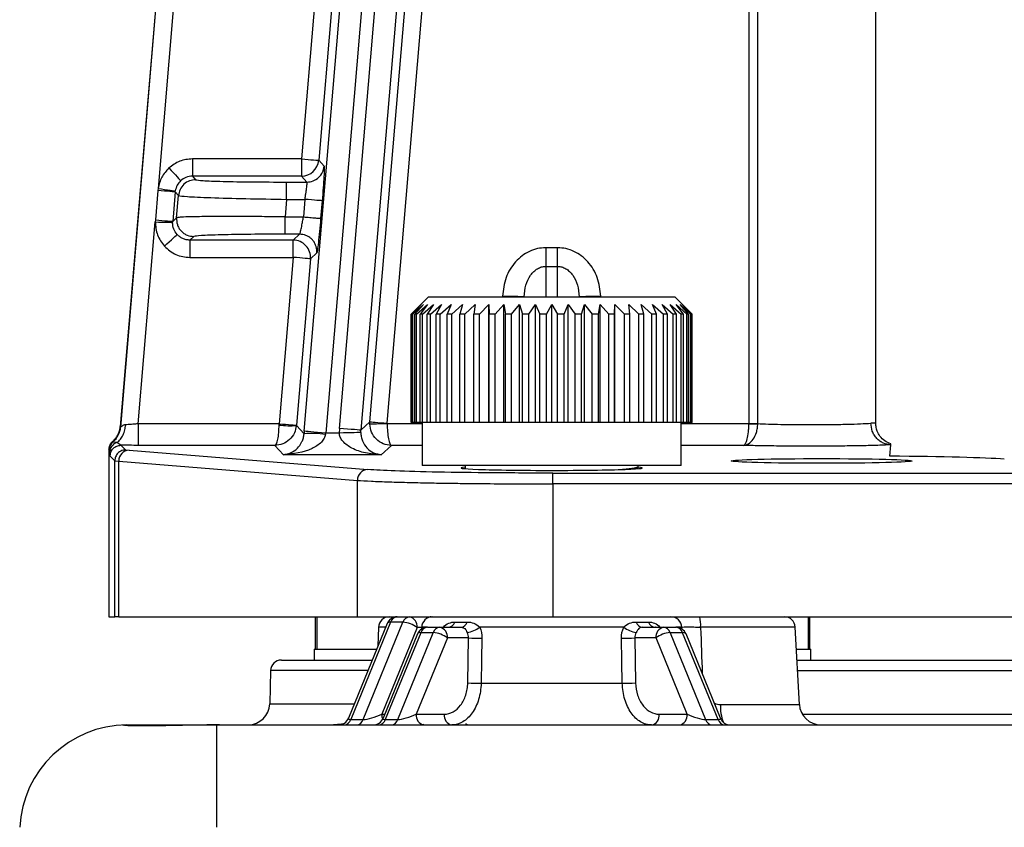
# Model space of a CAD drawing. Units: millimetres. Extents: x -2128 to -1351, y -2563 to -1517.
# Drawn here: x -1798 to -1753, y -2461 to -2423 of the extents above; entities that cross this region are included whole.
import ezdxf

# ---------------------------------------------------------------- set-up
doc = ezdxf.new("R2010")
doc.units = ezdxf.units.MM

msp = doc.modelspace()

# ---------------------------------------------------------------- linework, layer by layer
for p, q in [((-1785.082, -2442.535), (-1773.536, -2305.907)), ((-1772.54, -2305.991), (-1784.085, -2442.619)), ((-1782.993, -2316.859), (-1793.595, -2442.321)), ((-1793.578, -2442.34), (-1782.974, -2316.861)), ((-1781.243, -2442.165), (-1771.688, -2329.098)), ((-1783.456, -2442.4), (-1773.95, -2329.916)), ((-1772.954, -2330), (-1782.46, -2442.484)), ((-1782.039, -2442.098), (-1772.569, -2330.033)), ((-1764.5, -2385.956), (-1764.5, -2442.182)), ((-1764.09, -2442.182), (-1764.09, -2386.122)), ((-1758.628, -2442.202), (-1758.628, -2386.122)), ((-1790.753, -2418.402), (-1791.843, -2431.301)), ((-1784.371, -2420.041), (-1785.207, -2429.931)), ((-1783.574, -2420.108), (-1784.41, -2429.998)), ((-1785.207, -2429.931), (-1790.26, -2429.931)), ((-1785.207, -2429.931), (-1785.207, -2430.731)), ((-1784.41, -2429.998), (-1784.158, -2430.272)), ((-1790.26, -2430.731), (-1790.107, -2430.897)), ((-1785.207, -2430.731), (-1790.26, -2430.731)), ((-1785.207, -2430.731), (-1784.955, -2431.004)), ((-1791.843, -2431.301), (-1791.852, -2431.396)), ((-1785.902, -2431.804), (-1785.902, -2431.004)), ((-1785.902, -2431.004), (-1784.955, -2431.004)), ((-1791.852, -2431.396), (-1791.967, -2432.755)), ((-1791.057, -2431.463), (-1791.171, -2432.823)), ((-1791.057, -2431.463), (-1791.051, -2431.415)), ((-1790.904, -2431.629), (-1791.057, -2431.463)), ((-1790.991, -2432.656), (-1790.904, -2431.629)), ((-1785.902, -2431.804), (-1785.971, -2432.617)), ((-1785.902, -2431.804), (-1785.049, -2431.804)), ((-1785.049, -2431.804), (-1785.118, -2432.617)), ((-1784.253, -2431.871), (-1784.321, -2432.684)), ((-1791.171, -2432.823), (-1790.991, -2432.656)), ((-1785.971, -2433.416), (-1785.971, -2432.617)), ((-1785.971, -2432.617), (-1785.118, -2432.617)), ((-1792.763, -2442.187), (-1791.974, -2432.851)), ((-1791.967, -2432.755), (-1791.974, -2432.851)), ((-1791.174, -2432.871), (-1791.171, -2432.823)), ((-1790.194, -2433.523), (-1790.375, -2433.69)), ((-1785.294, -2433.416), (-1785.971, -2433.416)), ((-1785.592, -2433.69), (-1785.294, -2433.416)), ((-1785.592, -2433.69), (-1790.375, -2433.69)), ((-1790.375, -2433.69), (-1790.375, -2434.49)), ((-1785.592, -2434.49), (-1785.592, -2433.69)), ((-1773.904, -2434.041), (-1773.904, -2434.907)), ((-1773.352, -2434.041), (-1773.904, -2434.041)), ((-1773.352, -2434.907), (-1773.352, -2434.041)), ((-1790.375, -2434.49), (-1785.592, -2434.49)), ((-1785.592, -2434.49), (-1786.242, -2442.187)), ((-1784.497, -2434.283), (-1784.795, -2434.557)), ((-1784.795, -2434.557), (-1785.445, -2442.255)), ((-1773.904, -2434.907), (-1773.352, -2434.907)), ((-1773.904, -2434.907), (-1773.904, -2436.322)), ((-1773.352, -2436.322), (-1773.352, -2434.907)), ((-1779.328, -2436.322), (-1780.128, -2437.122)), ((-1779.328, -2436.322), (-1767.928, -2436.322)), ((-1775.903, -2436.29), (-1775.904, -2436.322)), ((-1774.904, -2436.322), (-1774.903, -2436.313)), ((-1774.903, -2436.313), (-1774.903, -2436.322)), ((-1772.352, -2436.322), (-1772.352, -2436.313)), ((-1772.352, -2436.313), (-1772.352, -2436.322)), ((-1771.352, -2436.322), (-1771.353, -2436.29)), ((-1767.128, -2437.122), (-1767.928, -2436.322)), ((-1780.126, -2437.122), (-1779.665, -2436.672)), ((-1779.665, -2436.672), (-1780.093, -2437.122)), ((-1780.054, -2437.122), (-1779.569, -2436.672)), ((-1779.569, -2436.672), (-1779.957, -2437.122)), ((-1779.881, -2437.122), (-1779.378, -2436.672)), ((-1779.378, -2436.672), (-1779.722, -2437.122)), ((-1779.61, -2437.122), (-1779.098, -2436.672)), ((-1779.098, -2436.672), (-1779.39, -2437.122)), ((-1779.244, -2437.122), (-1778.73, -2436.672)), ((-1778.73, -2436.672), (-1778.968, -2437.122)), ((-1778.789, -2437.122), (-1778.283, -2436.672)), ((-1778.283, -2436.672), (-1778.461, -2437.122)), ((-1778.253, -2437.122), (-1777.762, -2436.672)), ((-1777.762, -2436.672), (-1777.878, -2437.122)), ((-1777.644, -2437.122), (-1777.175, -2436.672)), ((-1777.175, -2436.672), (-1777.228, -2437.122)), ((-1776.972, -2437.122), (-1776.533, -2436.672)), ((-1776.533, -2436.672), (-1776.521, -2437.122)), ((-1776.533, -2442.122), (-1776.533, -2436.672)), ((-1776.247, -2437.122), (-1775.845, -2436.672)), ((-1775.845, -2436.672), (-1775.769, -2437.122)), ((-1775.845, -2442.122), (-1775.845, -2436.672)), ((-1775.481, -2437.122), (-1775.122, -2436.672)), ((-1775.122, -2436.672), (-1774.983, -2437.122)), ((-1775.122, -2442.122), (-1775.122, -2436.672)), ((-1774.685, -2437.122), (-1774.376, -2436.672)), ((-1774.376, -2436.672), (-1774.176, -2437.122)), ((-1774.376, -2442.122), (-1774.376, -2436.672)), ((-1773.873, -2437.122), (-1773.617, -2436.672)), ((-1773.617, -2436.672), (-1773.36, -2437.122)), ((-1773.617, -2442.122), (-1773.617, -2436.672)), ((-1773.057, -2437.122), (-1772.859, -2436.672)), ((-1772.859, -2436.672), (-1772.548, -2437.122)), ((-1772.859, -2442.122), (-1772.859, -2436.672)), ((-1772.25, -2437.122), (-1772.113, -2436.672)), ((-1772.113, -2436.672), (-1771.753, -2437.122)), ((-1772.113, -2442.122), (-1772.113, -2436.672)), ((-1771.465, -2437.122), (-1771.391, -2436.672)), ((-1771.391, -2436.672), (-1770.988, -2437.122)), ((-1771.391, -2442.122), (-1771.391, -2436.672)), ((-1770.714, -2437.122), (-1770.704, -2436.672)), ((-1770.704, -2436.672), (-1770.264, -2437.122)), ((-1770.704, -2442.122), (-1770.704, -2436.672)), ((-1770.063, -2436.672), (-1769.593, -2437.122)), ((-1770.009, -2437.122), (-1770.063, -2436.672)), ((-1769.479, -2436.672), (-1768.986, -2437.122)), ((-1769.36, -2437.122), (-1769.479, -2436.672)), ((-1768.959, -2436.672), (-1768.453, -2437.122)), ((-1768.78, -2437.122), (-1768.959, -2436.672)), ((-1768.514, -2436.672), (-1768.001, -2437.122)), ((-1768.275, -2437.122), (-1768.514, -2436.672)), ((-1768.149, -2436.672), (-1767.637, -2437.122)), ((-1767.855, -2437.122), (-1768.149, -2436.672)), ((-1767.871, -2436.672), (-1767.368, -2437.122)), ((-1767.526, -2437.122), (-1767.871, -2436.672)), ((-1767.683, -2436.672), (-1767.198, -2437.122)), ((-1767.294, -2437.122), (-1767.683, -2436.672)), ((-1767.589, -2436.672), (-1767.129, -2437.122)), ((-1767.161, -2437.122), (-1767.589, -2436.672)), ((-1780.128, -2437.122), (-1780.128, -2442.122)), ((-1780.126, -2437.122), (-1780.128, -2437.122)), ((-1780.126, -2442.122), (-1780.126, -2437.122)), ((-1780.054, -2437.122), (-1780.093, -2437.122)), ((-1780.093, -2442.122), (-1780.093, -2437.122)), ((-1780.054, -2442.122), (-1780.054, -2437.122)), ((-1779.881, -2437.122), (-1779.957, -2437.122)), ((-1779.957, -2442.122), (-1779.957, -2437.122)), ((-1779.881, -2442.122), (-1779.881, -2437.122)), ((-1779.61, -2437.122), (-1779.722, -2437.122)), ((-1779.722, -2442.122), (-1779.722, -2437.122)), ((-1779.61, -2442.122), (-1779.61, -2437.122)), ((-1779.244, -2437.122), (-1779.39, -2437.122)), ((-1779.39, -2442.122), (-1779.39, -2437.122)), ((-1779.244, -2442.122), (-1779.244, -2437.122)), ((-1778.789, -2437.122), (-1778.968, -2437.122)), ((-1778.968, -2442.122), (-1778.968, -2437.122)), ((-1778.789, -2442.122), (-1778.789, -2437.122)), ((-1778.253, -2437.122), (-1778.461, -2437.122)), ((-1778.461, -2442.122), (-1778.461, -2437.122)), ((-1778.253, -2442.122), (-1778.253, -2437.122)), ((-1777.644, -2437.122), (-1777.878, -2437.122)), ((-1777.878, -2442.122), (-1777.878, -2437.122)), ((-1777.644, -2442.122), (-1777.644, -2437.122)), ((-1776.972, -2437.122), (-1777.228, -2437.122)), ((-1777.228, -2442.122), (-1777.228, -2437.122)), ((-1776.972, -2442.122), (-1776.972, -2437.122)), ((-1776.247, -2437.122), (-1776.521, -2437.122)), ((-1776.521, -2442.122), (-1776.521, -2437.122)), ((-1776.247, -2442.122), (-1776.247, -2437.122)), ((-1775.481, -2437.122), (-1775.769, -2437.122)), ((-1775.769, -2442.122), (-1775.769, -2437.122)), ((-1775.481, -2442.122), (-1775.481, -2437.122)), ((-1774.685, -2437.122), (-1774.983, -2437.122)), ((-1774.983, -2442.122), (-1774.983, -2437.122)), ((-1774.685, -2442.122), (-1774.685, -2437.122)), ((-1773.873, -2437.122), (-1774.176, -2437.122)), ((-1774.176, -2442.122), (-1774.176, -2437.122)), ((-1773.873, -2442.122), (-1773.873, -2437.122)), ((-1773.057, -2437.122), (-1773.36, -2437.122)), ((-1773.36, -2442.122), (-1773.36, -2437.122)), ((-1773.057, -2442.122), (-1773.057, -2437.122)), ((-1772.25, -2437.122), (-1772.548, -2437.122)), ((-1772.548, -2442.122), (-1772.548, -2437.122)), ((-1772.25, -2442.122), (-1772.25, -2437.122)), ((-1771.465, -2437.122), (-1771.753, -2437.122)), ((-1771.753, -2442.122), (-1771.753, -2437.122)), ((-1771.465, -2442.122), (-1771.465, -2437.122)), ((-1770.714, -2437.122), (-1770.988, -2437.122)), ((-1770.988, -2442.122), (-1770.988, -2437.122)), ((-1770.714, -2442.122), (-1770.714, -2437.122)), ((-1770.009, -2437.122), (-1770.264, -2437.122)), ((-1770.264, -2442.122), (-1770.264, -2437.122)), ((-1770.009, -2442.122), (-1770.009, -2437.122)), ((-1769.36, -2437.122), (-1769.593, -2437.122)), ((-1769.593, -2442.122), (-1769.593, -2437.122)), ((-1769.36, -2442.122), (-1769.36, -2437.122)), ((-1768.78, -2437.122), (-1768.986, -2437.122)), ((-1768.986, -2442.122), (-1768.986, -2437.122)), ((-1768.78, -2442.122), (-1768.78, -2437.122)), ((-1768.275, -2437.122), (-1768.453, -2437.122)), ((-1768.453, -2442.122), (-1768.453, -2437.122)), ((-1768.275, -2442.122), (-1768.275, -2437.122)), ((-1767.855, -2437.122), (-1768.001, -2437.122)), ((-1768.001, -2442.122), (-1768.001, -2437.122)), ((-1767.855, -2442.122), (-1767.855, -2437.122)), ((-1767.526, -2437.122), (-1767.637, -2437.122)), ((-1767.637, -2442.122), (-1767.637, -2437.122)), ((-1767.526, -2442.122), (-1767.526, -2437.122)), ((-1767.294, -2437.122), (-1767.368, -2437.122)), ((-1767.368, -2442.122), (-1767.368, -2437.122)), ((-1767.294, -2442.122), (-1767.294, -2437.122)), ((-1767.161, -2437.122), (-1767.198, -2437.122)), ((-1767.198, -2442.122), (-1767.198, -2437.122)), ((-1767.161, -2442.122), (-1767.161, -2437.122)), ((-1767.128, -2437.122), (-1767.129, -2437.122)), ((-1767.129, -2442.122), (-1767.129, -2437.122)), ((-1767.128, -2442.122), (-1767.128, -2437.122)), ((-1786.242, -2442.187), (-1792.763, -2442.187)), ((-1786.243, -2442.246), (-1786.242, -2442.187)), ((-1785.445, -2442.255), (-1785.446, -2442.266)), ((-1785.091, -2442.653), (-1785.446, -2442.266)), ((-1782.039, -2442.098), (-1782.46, -2442.484)), ((-1782.043, -2442.208), (-1782.039, -2442.098)), ((-1781.243, -2442.165), (-1781.243, -2442.187)), ((-1779.628, -2442.187), (-1781.243, -2442.187)), ((-1780.126, -2442.122), (-1780.128, -2442.122)), ((-1780.093, -2442.122), (-1780.126, -2442.122)), ((-1780.054, -2442.122), (-1780.093, -2442.122)), ((-1779.957, -2442.122), (-1780.054, -2442.122)), ((-1779.881, -2442.122), (-1779.957, -2442.122)), ((-1779.722, -2442.122), (-1779.881, -2442.122)), ((-1779.61, -2442.122), (-1779.722, -2442.122)), ((-1779.628, -2442.122), (-1779.628, -2444.122)), ((-1779.39, -2442.122), (-1779.61, -2442.122)), ((-1779.244, -2442.122), (-1779.39, -2442.122)), ((-1778.968, -2442.122), (-1779.244, -2442.122)), ((-1778.789, -2442.122), (-1778.968, -2442.122)), ((-1778.461, -2442.122), (-1778.789, -2442.122)), ((-1778.253, -2442.122), (-1778.461, -2442.122)), ((-1777.878, -2442.122), (-1778.253, -2442.122)), ((-1777.644, -2442.122), (-1777.878, -2442.122)), ((-1777.228, -2442.122), (-1777.644, -2442.122)), ((-1776.972, -2442.122), (-1777.228, -2442.122)), ((-1776.533, -2442.122), (-1776.972, -2442.122)), ((-1776.521, -2442.122), (-1776.533, -2442.122)), ((-1776.247, -2442.122), (-1776.521, -2442.122)), ((-1775.845, -2442.122), (-1776.247, -2442.122)), ((-1775.769, -2442.122), (-1775.845, -2442.122)), ((-1775.481, -2442.122), (-1775.769, -2442.122)), ((-1775.122, -2442.122), (-1775.481, -2442.122)), ((-1774.983, -2442.122), (-1775.122, -2442.122)), ((-1774.685, -2442.122), (-1774.983, -2442.122)), ((-1774.376, -2442.122), (-1774.685, -2442.122)), ((-1774.176, -2442.122), (-1774.376, -2442.122)), ((-1773.873, -2442.122), (-1774.176, -2442.122)), ((-1773.617, -2442.122), (-1773.873, -2442.122)), ((-1773.36, -2442.122), (-1773.617, -2442.122)), ((-1773.057, -2442.122), (-1773.36, -2442.122)), ((-1772.859, -2442.122), (-1773.057, -2442.122)), ((-1772.548, -2442.122), (-1772.859, -2442.122)), ((-1772.25, -2442.122), (-1772.548, -2442.122)), ((-1772.113, -2442.122), (-1772.25, -2442.122)), ((-1771.753, -2442.122), (-1772.113, -2442.122)), ((-1771.465, -2442.122), (-1771.753, -2442.122)), ((-1771.391, -2442.122), (-1771.465, -2442.122)), ((-1770.988, -2442.122), (-1771.391, -2442.122)), ((-1770.714, -2442.122), (-1770.988, -2442.122)), ((-1770.704, -2442.122), (-1770.714, -2442.122)), ((-1770.264, -2442.122), (-1770.704, -2442.122)), ((-1770.009, -2442.122), (-1770.264, -2442.122)), ((-1769.593, -2442.122), (-1770.009, -2442.122)), ((-1769.36, -2442.122), (-1769.593, -2442.122)), ((-1768.986, -2442.122), (-1769.36, -2442.122)), ((-1768.78, -2442.122), (-1768.986, -2442.122)), ((-1768.453, -2442.122), (-1768.78, -2442.122)), ((-1768.275, -2442.122), (-1768.453, -2442.122)), ((-1768.001, -2442.122), (-1768.275, -2442.122)), ((-1767.855, -2442.122), (-1768.001, -2442.122)), ((-1767.637, -2442.122), (-1767.855, -2442.122)), ((-1767.526, -2442.122), (-1767.637, -2442.122)), ((-1767.628, -2444.122), (-1767.628, -2442.122)), ((-1764.5, -2442.187), (-1767.628, -2442.187)), ((-1767.368, -2442.122), (-1767.526, -2442.122)), ((-1767.294, -2442.122), (-1767.368, -2442.122)), ((-1767.198, -2442.122), (-1767.294, -2442.122)), ((-1767.161, -2442.122), (-1767.198, -2442.122)), ((-1767.129, -2442.122), (-1767.161, -2442.122)), ((-1767.128, -2442.122), (-1767.129, -2442.122)), ((-1764.5, -2442.182), (-1764.09, -2442.182)), ((-1764.5, -2442.182), (-1764.5, -2442.187)), ((-1764.09, -2442.193), (-1764.09, -2442.182)), ((-1758.628, -2442.168), (-1758.855, -2442.162)), ((-1758.61, -2442.354), (-1758.631, -2442.172)), ((-1793.595, -2442.321), (-1793.578, -2442.34)), ((-1785.082, -2442.535), (-1785.091, -2442.653)), ((-1784.095, -2442.678), (-1784.085, -2442.619)), ((-1783.462, -2442.619), (-1784.085, -2442.619)), ((-1783.456, -2442.4), (-1783.462, -2442.619)), ((-1782.463, -2442.594), (-1782.46, -2442.484)), ((-1793.931, -2443.021), (-1793.949, -2443.003)), ((-1793.568, -2443.182), (-1793.753, -2443.059)), ((-1757.977, -2443.686), (-1757.931, -2443.161)), ((-1757.931, -2443.161), (-1757.928, -2443.122)), ((-1794.128, -2443.386), (-1794.128, -2451.122)), ((-1794.109, -2443.404), (-1794.128, -2443.386)), ((-1794.09, -2443.502), (-1794.109, -2443.404)), ((-1794.068, -2443.682), (-1794.09, -2443.502)), ((-1793.568, -2443.182), (-1793.351, -2443.399)), ((-1793.351, -2443.399), (-1793.191, -2443.414)), ((-1793.191, -2443.414), (-1782.144, -2444.308)), ((-1786.438, -2443.187), (-1792.763, -2443.187)), ((-1786.041, -2443.619), (-1786.438, -2443.187)), ((-1781.519, -2443.619), (-1786.041, -2443.619)), ((-1781.049, -2443.187), (-1781.519, -2443.619)), ((-1779.628, -2443.187), (-1781.049, -2443.187)), ((-1764.75, -2443.187), (-1767.628, -2443.187)), ((-1793.849, -2443.901), (-1794.068, -2443.682)), ((-1793.849, -2443.898), (-1793.667, -2443.914)), ((-1793.849, -2443.901), (-1793.849, -2443.898)), ((-1793.849, -2451.122), (-1793.849, -2443.901)), ((-1793.667, -2443.914), (-1782.619, -2444.808)), ((-1793.667, -2451.122), (-1793.667, -2443.914)), ((-1767.628, -2444.122), (-1779.628, -2444.122)), ((-1777.628, -2444.122), (-1777.628, -2444.268)), ((-1773.581, -2444.971), (-1773.581, -2444.471)), ((-1773.581, -2444.471), (-1688.628, -2444.471)), ((-1769.786, -2444.272), (-1769.643, -2444.189)), ((-1769.628, -2444.268), (-1769.628, -2444.122)), ((-1782.619, -2451.122), (-1782.619, -2444.808)), ((-1688.628, -2444.971), (-1773.581, -2444.971)), ((-1773.581, -2444.971), (-1773.581, -2451.122)), ((-1794.128, -2451.122), (-1793.849, -2451.122)), ((-1793.667, -2451.122), (-1793.849, -2451.122)), ((-1793.667, -2451.122), (-1782.619, -2451.122)), ((-1784.578, -2451.122), (-1784.578, -2452.622)), ((-1784.504, -2451.122), (-1784.504, -2452.622)), ((-1781.09, -2451.372), (-1782.927, -2455.872)), ((-1782.619, -2451.122), (-1773.581, -2451.122)), ((-1782.349, -2455.872), (-1780.512, -2451.372)), ((-1780.512, -2451.372), (-1781.09, -2451.372)), ((-1779.208, -2451.126), (-1779.251, -2451.122)), ((-1778.105, -2451.363), (-1777.539, -2451.363)), ((-1773.581, -2451.122), (-1688.628, -2451.122)), ((-1769.717, -2451.363), (-1769.15, -2451.363)), ((-1761.751, -2451.122), (-1761.751, -2452.622)), ((-1761.678, -2452.622), (-1761.678, -2451.122)), ((-1781.247, -2451.433), (-1783.034, -2455.811)), ((-1781.645, -2451.605), (-1781.675, -2452.483)), ((-1781.317, -2451.605), (-1781.645, -2451.605)), ((-1779.858, -2451.618), (-1781.494, -2455.627)), ((-1779.645, -2451.618), (-1779.858, -2451.618)), ((-1779.645, -2451.605), (-1779.647, -2451.681)), ((-1779.381, -2451.605), (-1779.645, -2451.605)), ((-1779.381, -2451.605), (-1778.804, -2451.605)), ((-1778.804, -2451.605), (-1777.82, -2451.605)), ((-1770.296, -2451.605), (-1776.96, -2451.605)), ((-1769.435, -2451.605), (-1768.452, -2451.605)), ((-1768.823, -2451.604), (-1768.832, -2451.604)), ((-1768.452, -2451.605), (-1767.874, -2451.605)), ((-1767.611, -2451.605), (-1767.874, -2451.605)), ((-1767.608, -2451.681), (-1767.611, -2451.605)), ((-1762.353, -2451.596), (-1766.735, -2451.596)), ((-1762.165, -2455.174), (-1762.353, -2451.596)), ((-1779.844, -2451.916), (-1781.435, -2455.811)), ((-1779.688, -2451.855), (-1781.328, -2455.872)), ((-1780.75, -2455.872), (-1779.11, -2451.855)), ((-1778.455, -2452.1), (-1779.895, -2455.627)), ((-1779.11, -2451.855), (-1779.688, -2451.855)), ((-1777.474, -2452.1), (-1778.455, -2452.1)), ((-1777.512, -2454.179), (-1777.474, -2452.1)), ((-1769.782, -2452.1), (-1769.744, -2454.179)), ((-1768.8, -2452.1), (-1769.782, -2452.1)), ((-1767.361, -2455.627), (-1768.8, -2452.1)), ((-1768.146, -2451.855), (-1766.506, -2455.872)), ((-1767.568, -2451.855), (-1768.146, -2451.855)), ((-1765.928, -2455.872), (-1767.568, -2451.855)), ((-1765.821, -2455.811), (-1767.411, -2451.916)), ((-1784.628, -2452.622), (-1784.628, -2453.122)), ((-1784.628, -2452.622), (-1781.732, -2452.622)), ((-1762.299, -2452.622), (-1761.628, -2452.622)), ((-1761.628, -2453.122), (-1761.628, -2452.622)), ((-1786.141, -2453.122), (-1781.936, -2453.122)), ((-1762.273, -2453.122), (-1746.95, -2453.122)), ((-1786.641, -2453.609), (-1786.681, -2455.148)), ((-1782.135, -2453.609), (-1786.641, -2453.609)), ((-1746.597, -2453.613), (-1762.247, -2453.613)), ((-1776.896, -2454.192), (-1770.359, -2454.192)), ((-1786.681, -2455.148), (-1782.763, -2455.148)), ((-1765.82, -2455.174), (-1762.165, -2455.174)), ((-1782.927, -2455.872), (-1782.349, -2455.872)), ((-1781.494, -2455.627), (-1781.359, -2455.627)), ((-1781.328, -2455.872), (-1780.75, -2455.872)), ((-1779.895, -2455.627), (-1778.602, -2455.627)), ((-1768.654, -2455.627), (-1767.361, -2455.627)), ((-1766.506, -2455.872), (-1765.928, -2455.872)), ((-1762.028, -2455.631), (-1747.505, -2455.631)), ((-1793.259, -2456.122), (-1789.008, -2456.122)), ((-1789.128, -2460.86), (-1789.128, -2456.122)), ((-1789.008, -2456.122), (-1745.261, -2456.122)), ((-1779.545, -2456.102), (-1779.683, -2456.122)), ((-1777.613, -2456.064), (-1777.512, -2456.122))]:
    msp.add_line(p, q)
at = {"flags": 128}
for points in [[(-1785.207, -2429.931), (-1785.054, -2429.944), (-1784.906, -2429.956), (-1784.77, -2429.968), (-1784.65, -2429.978), (-1784.551, -2429.986), (-1784.476, -2429.993), (-1784.428, -2429.997), (-1784.41, -2429.998)], [(-1791.342, -2430.353), (-1791.239, -2430.465), (-1791.139, -2430.573), (-1791.047, -2430.673), (-1790.966, -2430.762), (-1790.899, -2430.835), (-1790.848, -2430.891), (-1790.815, -2430.926), (-1790.801, -2430.941)], [(-1791.843, -2431.301), (-1791.691, -2431.323), (-1791.545, -2431.344), (-1791.41, -2431.363), (-1791.291, -2431.381), (-1791.192, -2431.395), (-1791.118, -2431.406), (-1791.07, -2431.413), (-1791.051, -2431.415)], [(-1791.057, -2431.463), (-1791.075, -2431.461), (-1791.123, -2431.457), (-1791.198, -2431.451), (-1791.297, -2431.443), (-1791.416, -2431.433), (-1791.552, -2431.421), (-1791.699, -2431.409), (-1791.852, -2431.396)], [(-1784.253, -2431.871), (-1784.271, -2431.869), (-1784.319, -2431.865), (-1784.394, -2431.859), (-1784.493, -2431.851), (-1784.613, -2431.841), (-1784.749, -2431.829), (-1784.896, -2431.817), (-1785.049, -2431.804)], [(-1791.974, -2432.851), (-1791.82, -2432.855), (-1791.673, -2432.858), (-1791.536, -2432.862), (-1791.416, -2432.865), (-1791.316, -2432.867), (-1791.241, -2432.869), (-1791.193, -2432.87), (-1791.174, -2432.871)], [(-1791.967, -2432.755), (-1791.814, -2432.768), (-1791.667, -2432.781), (-1791.531, -2432.792), (-1791.412, -2432.802), (-1791.313, -2432.811), (-1791.238, -2432.817), (-1791.19, -2432.821), (-1791.171, -2432.823)], [(-1791.552, -2433.972), (-1791.44, -2433.869), (-1791.332, -2433.77), (-1791.232, -2433.678), (-1791.144, -2433.597), (-1791.071, -2433.53), (-1791.015, -2433.479), (-1790.979, -2433.445), (-1790.964, -2433.432)], [(-1784.795, -2434.557), (-1784.814, -2434.555), (-1784.861, -2434.551), (-1784.936, -2434.545), (-1785.035, -2434.537), (-1785.155, -2434.526), (-1785.292, -2434.515), (-1785.439, -2434.502), (-1785.592, -2434.49)], [(-1774.903, -2436.313), (-1774.925, -2436.312), (-1774.983, -2436.311), (-1775.076, -2436.309), (-1775.201, -2436.306), (-1775.352, -2436.302), (-1775.523, -2436.299), (-1775.71, -2436.294), (-1775.903, -2436.29)], [(-1786.242, -2442.187), (-1786.089, -2442.2), (-1785.942, -2442.213), (-1785.806, -2442.224), (-1785.686, -2442.234), (-1785.587, -2442.243), (-1785.512, -2442.249), (-1785.464, -2442.253), (-1785.445, -2442.255)], [(-1782.039, -2442.098), (-1782.021, -2442.1), (-1781.973, -2442.104), (-1781.898, -2442.11), (-1781.799, -2442.118), (-1781.679, -2442.128), (-1781.543, -2442.14), (-1781.396, -2442.152), (-1781.243, -2442.165)], [(-1764.5, -2442.187), (-1764.44, -2442.188), (-1764.381, -2442.189), (-1764.324, -2442.19), (-1764.269, -2442.19), (-1764.217, -2442.191), (-1764.17, -2442.192), (-1764.127, -2442.192), (-1764.09, -2442.193)], [(-1784.085, -2442.619), (-1784.277, -2442.603), (-1784.461, -2442.588), (-1784.631, -2442.573), (-1784.781, -2442.561), (-1784.905, -2442.55), (-1784.998, -2442.542), (-1785.058, -2442.537), (-1785.082, -2442.535)], [(-1782.463, -2442.594), (-1782.487, -2442.595), (-1782.547, -2442.596), (-1782.641, -2442.598), (-1782.766, -2442.602), (-1782.916, -2442.605), (-1783.086, -2442.61), (-1783.271, -2442.614), (-1783.462, -2442.619)], [(-1782.46, -2442.484), (-1782.483, -2442.482), (-1782.543, -2442.477), (-1782.636, -2442.469), (-1782.76, -2442.459), (-1782.91, -2442.446), (-1783.08, -2442.432), (-1783.265, -2442.416), (-1783.456, -2442.4)], [(-1776.858, -2452.113), (-1776.877, -2453.113), (-1776.896, -2454.192)], [(-1770.359, -2454.192), (-1770.378, -2453.193), (-1770.397, -2452.113)], [(-1793.132, -2456.154), (-1793.211, -2456.131), (-1793.303, -2456.122)], [(-1783.27, -2456.068), (-1783.352, -2456.085), (-1783.734, -2456.122)]]:
    msp.add_lwpolyline(points, dxfattribs=at)
for centre, radius, start, end in [((-1785.207, -2429.93), 0.8, 270.0413, 355.1285), ((-1785.592, -2434.49), 0.8, 355.2209, 89.9487), ((-1785.296, -2434.217), 0.801, 355.2164, 0.0382), ((-1785.752, -2438.633), 3.646, 262.2601, 274.8122), ((-1794.575, -2442.255), 1, 310.0524, 355.1275), ((-1784.709, -2447.194), 4.557, 82.26, 94.8123), ((-1793.609, -2443.404), 0.5, 130.0581, 179.9554), ((-1793.611, -2443.516), 0.479, 107.1695, 178.3087), ((-1793.174, -2443.906), 0.493, 91.9904, 180.8405), ((-1782.126, -2444.801), 0.493, 91.9894, 180.842), ((-1781.145, -2451.622), 0.5, 90, 178), ((-1780.784, -2451.622), 0.5, 90, 157.7923), ((-1781.121, -2451.524), 0.155, 78.4856, 144.0589), ((-1780.75, -2451.476), 0.355, 95.3924, 163.0708), ((-1780.172, -2451.476), 0.355, 95.3926, 163.0706), ((-1780.587, -2452.567), 1.197, 52.445, 86.4031), ((-1780.297, -2451.556), 0.444, 352.054, 78.1174), ((-1779.145, -2451.622), 0.5, 90, 178), ((-1778.453, -2451.235), 0.371, 273.9786, 339.67), ((-1777.859, -2451.275), 0.332, 276.6803, 344.5262), ((-1769.397, -2451.275), 0.332, 195.4741, 263.3201), ((-1768.802, -2451.235), 0.371, 200.3307, 266.0213), ((-1768.111, -2451.622), 0.5, 2, 90), ((-1768.178, -2451.483), 1.447, 355.5041, 14.4163), ((-1762.852, -2451.622), 0.5, 3, 90), ((-1779.381, -2452.105), 0.5, 90, 157.7923), ((-1779.348, -2451.958), 0.355, 95.3926, 163.0706), ((-1778.77, -2451.958), 0.355, 95.3931, 163.0695), ((-1778.895, -2452.039), 0.444, 352.0548, 78.1166), ((-1777.752, -2450.523), 1.341, 279.3365, 306.2131), ((-1769.503, -2450.523), 1.341, 233.7869, 260.6635), ((-1768.361, -2452.039), 0.444, 101.8831, 187.945), ((-1768.486, -2451.958), 0.355, 16.9302, 84.6066), ((-1767.874, -2452.105), 0.5, 22.2077, 90), ((-1767.908, -2451.958), 0.355, 16.9294, 84.6074), ((-1779.719, -2452.007), 0.155, 78.4858, 144.0597), ((-1779.185, -2453.049), 1.197, 52.4455, 86.4028), ((-1776.86, -2437.683), 14.43, 267.5596, 270.0049), ((-1770.396, -2437.684), 14.43, 269.9951, 272.4404), ((-1768.071, -2453.049), 1.197, 93.5972, 127.5545), ((-1767.537, -2452.007), 0.155, 35.9403, 101.5142), ((-1786.141, -2453.622), 0.5, 90, 178.5), ((-1776.897, -2439.761), 14.431, 267.5597, 270.0046), ((-1770.358, -2439.762), 14.43, 269.9954, 272.4403), ((-1787.681, -2455.122), 1, 270, 358.5), ((-1763.729, -2455.251), 2.092, 177.9128, 201.1039), ((-1761.167, -2455.122), 1, 183, 270), ((-1783.497, -2455.622), 0.5, 270, 338.8005), ((-1783.267, -2455.769), 0.355, 275.3926, 343.0706), ((-1782.689, -2455.769), 0.355, 275.3923, 343.0709), ((-1781.898, -2455.622), 0.5, 270, 338.8005), ((-1781.667, -2455.769), 0.355, 275.393, 343.0695), ((-1780.819, -2455.626), 0.675, 180.0471, 199.7394), ((-1781.089, -2455.769), 0.355, 275.3933, 343.0699), ((-1779.455, -2455.688), 0.444, 172.055, 258.117), ((-1778.162, -2455.688), 0.444, 172.0541, 258.1172), ((-1769.093, -2455.688), 0.444, 281.8826, 7.9461), ((-1767.8, -2455.688), 0.444, 281.8837, 7.945), ((-1766.166, -2455.769), 0.355, 196.9301, 264.6074), ((-1765.588, -2455.769), 0.355, 196.9291, 264.6077), ((-1765.358, -2455.622), 0.5, 201.4143, 270), ((-1793.259, -2461.122), 5, 90.5145, 177)]:
    msp.add_arc(centre, radius, start, end)
msp.add_ellipse((-1761.128, -2443.908), major_axis=(4.186, 0), ratio=0.026186)
for centre, major_axis, ratio, start_param, end_param in [((-1761.128, -2443.907), (9.006, 0), 0.026186, 0.353492, 1.213417), ((-1773.628, -2444.235), (4.195, 0), 0.026186, 2.835752, 4.712389), ((-1773.628, -2444.235), (4.195, 0), 0.026186, 4.712389, 6.601387), ((-1782.417, -2455.622), (0.619, 0.215), 0.20568, 2.924545, 3.676152), ((-1781.839, -2455.622), (0.619, 0.215), 0.20568, 3.676152, 5.229495), ((-1780.817, -2455.622), (0.619, 0.215), 0.20568, 2.924545, 3.676152), ((-1780.24, -2455.622), (0.619, 0.215), 0.20568, 3.676152, 5.229495), ((-1767.016, -2455.622), (0.619, -0.215), 0.20568, 4.195283, 5.748626), ((-1766.438, -2455.622), (0.619, -0.215), 0.20568, 5.748626, 6.455998)]:
    msp.add_ellipse(centre, major_axis=major_axis, ratio=ratio, start_param=start_param, end_param=end_param)
for points, knots in [([(-1790.26, -2429.931), (-1790.46, -2429.95), (-1790.86, -2429.989), (-1791.181, -2430.231), (-1791.342, -2430.353)], [0, 0, 0, 0, 0.50004, 1, 1, 1, 1]), ([(-1790.26, -2429.931), (-1790.26, -2430.03), (-1790.26, -2430.182), (-1790.26, -2430.366), (-1790.26, -2430.493), (-1790.26, -2430.596), (-1790.26, -2430.698), (-1790.26, -2430.718), (-1790.26, -2430.731)], [0, 0, 0, 0, 0.239815, 0.368591, 0.499999, 0.631409, 0.760185, 1, 1, 1, 1]), ([(-1791.342, -2430.353), (-1791.466, -2430.489), (-1791.715, -2430.762), (-1791.8, -2431.121), (-1791.843, -2431.301)], [0, 0, 0, 0, 0.499968, 1, 1, 1, 1]), ([(-1784.955, -2431.004), (-1784.86, -2430.994), (-1784.662, -2430.973), (-1784.402, -2430.806), (-1784.214, -2430.562), (-1784.176, -2430.366), (-1784.158, -2430.272)], [0, 0, 0, 0, 0.241173, 0.5, 0.758826, 1, 1, 1, 1]), ([(-1784.158, -2430.272), (-1784.155, -2430.3), (-1784.149, -2430.358), (-1784.167, -2430.73), (-1784.202, -2431.253), (-1784.236, -2431.665), (-1784.253, -2431.871)], [0, 0, 0, 0, 0.249695, 0.499471, 0.749555, 1, 1, 1, 1]), ([(-1790.26, -2430.731), (-1790.362, -2430.741), (-1790.563, -2430.761), (-1790.723, -2430.882), (-1790.801, -2430.941)], [0, 0, 0, 0, 0.512168, 1, 1, 1, 1]), ([(-1790.801, -2430.941), (-1790.862, -2431.008), (-1790.987, -2431.144), (-1791.029, -2431.324), (-1791.051, -2431.415)], [0, 0, 0, 0, 0.489771, 1, 1, 1, 1]), ([(-1790.107, -2430.897), (-1790.202, -2430.907), (-1790.401, -2430.928), (-1790.66, -2431.095), (-1790.848, -2431.339), (-1790.886, -2431.535), (-1790.904, -2431.629)], [0, 0, 0, 0, 0.241173, 0.500001, 0.758827, 1, 1, 1, 1]), ([(-1790.107, -2430.897), (-1790.033, -2430.911), (-1789.884, -2430.939), (-1788.907, -2430.975), (-1787.53, -2430.999), (-1786.445, -2431.002), (-1785.902, -2431.004)], [0, 0, 0, 0, 0.2496951, 0.499471, 0.749555, 1, 1, 1, 1]), ([(-1785.049, -2431.804), (-1785.04, -2431.746), (-1785.022, -2431.636), (-1784.992, -2431.437), (-1784.977, -2431.32), (-1784.967, -2431.246)], [0, 0, 0, 0, 0.281134, 0.541761, 1, 1, 1, 1]), ([(-1784.967, -2431.246), (-1784.96, -2431.178), (-1784.946, -2431.044), (-1784.952, -2431.017), (-1784.955, -2431.004)], [0, 0, 0, 0, 0.503887, 1, 1, 1, 1]), ([(-1790.904, -2431.629), (-1790.815, -2431.645), (-1790.638, -2431.675), (-1789.476, -2431.726), (-1787.838, -2431.773), (-1786.548, -2431.793), (-1785.902, -2431.804)], [0, 0, 0, 0, 0.249785, 0.499626, 0.749686, 1, 1, 1, 1]), ([(-1785.971, -2432.617), (-1786.288, -2432.613), (-1786.933, -2432.605), (-1787.901, -2432.598), (-1788.765, -2432.597), (-1789.442, -2432.6), (-1789.93, -2432.605), (-1790.296, -2432.612), (-1790.636, -2432.622), (-1790.911, -2432.636), (-1790.964, -2432.65), (-1790.991, -2432.656)], [0, 0, 0, 0, 0.1229249, 0.2501478, 0.3893179, 0.5002384, 0.5882181, 0.671589, 0.7503525, 0.8775067, 1, 1, 1, 1]), ([(-1790.991, -2432.656), (-1790.988, -2432.762), (-1790.983, -2432.926), (-1790.89, -2433.128), (-1790.787, -2433.269), (-1790.655, -2433.383), (-1790.462, -2433.493), (-1790.299, -2433.512), (-1790.194, -2433.523)], [0, 0, 0, 0, 0.238268, 0.367595, 0.499999, 0.632404, 0.761734, 1, 1, 1, 1]), ([(-1785.294, -2433.416), (-1785.287, -2433.404), (-1785.276, -2433.384), (-1785.249, -2433.284), (-1785.218, -2433.149), (-1785.179, -2432.956), (-1785.142, -2432.756), (-1785.124, -2432.653), (-1785.118, -2432.617)], [0, 0, 0, 0, 0.2338913, 0.3623128, 0.4981456, 0.748433, 0.9114317, 1, 1, 1, 1]), ([(-1785.118, -2432.617), (-1785.019, -2432.625), (-1784.868, -2432.638), (-1784.684, -2432.653), (-1784.558, -2432.664), (-1784.455, -2432.673), (-1784.354, -2432.681), (-1784.334, -2432.683), (-1784.321, -2432.684)], [0, 0, 0, 0, 0.239814, 0.36859, 0.499999, 0.63141, 0.760185, 1, 1, 1, 1]), ([(-1784.321, -2432.684), (-1784.339, -2432.89), (-1784.375, -2433.302), (-1784.429, -2433.825), (-1784.474, -2434.197), (-1784.49, -2434.255), (-1784.497, -2434.283)], [0, 0, 0, 0, 0.250286, 0.500509, 0.750436, 1, 1, 1, 1]), ([(-1791.974, -2432.851), (-1791.958, -2433.058), (-1791.926, -2433.473), (-1791.677, -2433.806), (-1791.552, -2433.972)], [0, 0, 0, 0, 0.5000493, 1, 1, 1, 1]), ([(-1790.964, -2433.432), (-1791.025, -2433.351), (-1791.15, -2433.185), (-1791.166, -2432.977), (-1791.174, -2432.871)], [0, 0, 0, 0, 0.486936, 1, 1, 1, 1]), ([(-1790.375, -2433.69), (-1790.432, -2433.686), (-1790.546, -2433.679), (-1790.706, -2433.624), (-1790.849, -2433.543), (-1790.926, -2433.468), (-1790.964, -2433.432)], [0, 0, 0, 0, 0.26162, 0.515459, 0.761571, 1, 1, 1, 1]), ([(-1785.971, -2433.416), (-1786.514, -2433.418), (-1787.601, -2433.421), (-1788.98, -2433.446), (-1789.963, -2433.481), (-1790.117, -2433.509), (-1790.194, -2433.523)], [0, 0, 0, 0, 0.2502854, 0.5005091, 0.750436, 1, 1, 1, 1]), ([(-1784.495, -2434.216), (-1784.506, -2434.114), (-1784.523, -2433.958), (-1784.624, -2433.77), (-1784.729, -2433.643), (-1784.857, -2433.541), (-1785.042, -2433.443), (-1785.195, -2433.427), (-1785.294, -2433.416)], [0, 0, 0, 0, 0.242747, 0.372598, 0.504554, 0.635842, 0.763781, 1, 1, 1, 1]), ([(-1791.552, -2433.972), (-1791.473, -2434.049), (-1791.314, -2434.203), (-1791.022, -2434.364), (-1790.706, -2434.47), (-1790.485, -2434.483), (-1790.375, -2434.49)], [0, 0, 0, 0, 0.2499638, 0.4999459, 0.7499544, 1, 1, 1, 1]), ([(-1773.904, -2434.041), (-1774.033, -2434.049), (-1774.292, -2434.066), (-1774.665, -2434.201), (-1775.01, -2434.409), (-1775.415, -2434.788), (-1775.8, -2435.417), (-1775.868, -2435.996), (-1775.903, -2436.29)], [0, 0, 0, 0, 0.11643, 0.234249, 0.3546, 0.478197, 0.734368, 1, 1, 1, 1]), ([(-1771.353, -2436.29), (-1771.387, -2435.996), (-1771.455, -2435.417), (-1771.84, -2434.788), (-1772.246, -2434.409), (-1772.59, -2434.201), (-1772.964, -2434.066), (-1773.223, -2434.049), (-1773.352, -2434.041)], [0, 0, 0, 0, 0.265632, 0.521802, 0.6454, 0.765752, 0.88357, 1, 1, 1, 1]), ([(-1774.903, -2436.313), (-1774.887, -2436.13), (-1774.854, -2435.781), (-1774.667, -2435.384), (-1774.46, -2435.14), (-1774.288, -2435.009), (-1774.101, -2434.923), (-1773.968, -2434.912), (-1773.904, -2434.907)], [0, 0, 0, 0, 0.294882, 0.564755, 0.688451, 0.797568, 0.901709, 1, 1, 1, 1]), ([(-1773.352, -2434.907), (-1773.288, -2434.912), (-1773.155, -2434.923), (-1772.968, -2435.009), (-1772.795, -2435.14), (-1772.589, -2435.384), (-1772.401, -2435.781), (-1772.369, -2436.13), (-1772.352, -2436.313)], [0, 0, 0, 0, 0.098304, 0.202433, 0.311565, 0.435245, 0.705118, 1, 1, 1, 1]), ([(-1771.353, -2436.29), (-1771.477, -2436.293), (-1771.669, -2436.297), (-1771.901, -2436.302), (-1772.06, -2436.306), (-1772.189, -2436.309), (-1772.315, -2436.312), (-1772.338, -2436.312), (-1772.352, -2436.313)], [0, 0, 0, 0, 0.239636, 0.368475, 0.5, 0.631523, 0.760363, 1, 1, 1, 1]), ([(-1793.753, -2443.059), (-1793.697, -2443.012), (-1793.586, -2442.918), (-1793.463, -2442.711), (-1793.378, -2442.479), (-1793.36, -2442.314), (-1793.352, -2442.234)], [0, 0, 0, 0, 0.257466, 0.515543, 0.765461, 1, 1, 1, 1]), ([(-1793.352, -2442.234), (-1793.384, -2442.24), (-1793.449, -2442.251), (-1793.516, -2442.297), (-1793.565, -2442.337), (-1793.574, -2442.339), (-1793.578, -2442.34)], [0, 0, 0, 0, 0.249372, 0.499472, 0.748453, 1, 1, 1, 1]), ([(-1792.763, -2442.187), (-1792.821, -2442.193), (-1792.931, -2442.204), (-1793.09, -2442.218), (-1793.233, -2442.228), (-1793.313, -2442.232), (-1793.352, -2442.234)], [0, 0, 0, 0, 0.266772, 0.501858, 0.757929, 1, 1, 1, 1]), ([(-1792.763, -2442.187), (-1792.763, -2442.311), (-1792.763, -2442.502), (-1792.763, -2442.731), (-1792.763, -2442.89), (-1792.763, -2443.019), (-1792.763, -2443.146), (-1792.763, -2443.171), (-1792.763, -2443.187)], [0, 0, 0, 0, 0.239815, 0.368591, 0.5, 0.631409, 0.760185, 1, 1, 1, 1]), ([(-1786.438, -2443.187), (-1786.414, -2443.17), (-1786.365, -2443.137), (-1786.302, -2442.92), (-1786.257, -2442.612), (-1786.248, -2442.365), (-1786.243, -2442.246)], [0, 0, 0, 0, 0.252041, 0.502942, 0.759654, 1, 1, 1, 1]), ([(-1785.446, -2442.266), (-1785.469, -2442.385), (-1785.516, -2442.631), (-1785.749, -2442.934), (-1786.069, -2443.145), (-1786.315, -2443.173), (-1786.438, -2443.187)], [0, 0, 0, 0, 0.240335, 0.497059, 0.74796, 1, 1, 1, 1]), ([(-1781.243, -2442.187), (-1781.342, -2442.19), (-1781.494, -2442.194), (-1781.678, -2442.198), (-1781.804, -2442.202), (-1781.908, -2442.204), (-1782.009, -2442.207), (-1782.029, -2442.207), (-1782.043, -2442.208)], [0, 0, 0, 0, 0.239857, 0.368617, 0.5, 0.631384, 0.760145, 1, 1, 1, 1]), ([(-1781.049, -2443.187), (-1781.177, -2443.172), (-1781.432, -2443.141), (-1781.76, -2442.914), (-1781.991, -2442.59), (-1782.026, -2442.333), (-1782.043, -2442.208)], [0, 0, 0, 0, 0.252107, 0.503004, 0.759096, 1, 1, 1, 1]), ([(-1781.243, -2442.187), (-1781.24, -2442.313), (-1781.233, -2442.571), (-1781.188, -2442.9), (-1781.124, -2443.134), (-1781.074, -2443.169), (-1781.049, -2443.187)], [0, 0, 0, 0, 0.240894, 0.496997, 0.747893, 1, 1, 1, 1]), ([(-1764.75, -2443.187), (-1764.72, -2443.169), (-1764.658, -2443.135), (-1764.575, -2442.907), (-1764.526, -2442.633), (-1764.504, -2442.383), (-1764.502, -2442.252), (-1764.5, -2442.187)], [0, 0, 0, 0, 0.250098, 0.499547, 0.749069, 0.875857, 1, 1, 1, 1]), ([(-1764.75, -2443.187), (-1764.672, -2443.171), (-1764.514, -2443.139), (-1764.296, -2442.921), (-1764.164, -2442.651), (-1764.102, -2442.396), (-1764.094, -2442.261), (-1764.09, -2442.193)], [0, 0, 0, 0, 0.2425523, 0.4875576, 0.7395108, 0.8693722, 1, 1, 1, 1]), ([(-1764.09, -2442.182), (-1763.933, -2442.188), (-1763.629, -2442.202), (-1763.019, -2442.216), (-1762.348, -2442.225), (-1761.866, -2442.226), (-1761.628, -2442.227)], [0, 0, 0, 0, 0.258832, 0.500054, 0.752415, 1, 1, 1, 1]), ([(-1761.628, -2442.227), (-1761.337, -2442.226), (-1760.748, -2442.224), (-1759.958, -2442.21), (-1759.276, -2442.19), (-1759.001, -2442.172), (-1758.855, -2442.162)], [0, 0, 0, 0, 0.2461904, 0.4999347, 0.7349495, 1, 1, 1, 1]), ([(-1757.931, -2443.161), (-1758.047, -2443.147), (-1758.225, -2443.125), (-1758.439, -2442.999), (-1758.586, -2442.87), (-1758.706, -2442.711), (-1758.822, -2442.479), (-1758.842, -2442.287), (-1758.855, -2442.162)], [0, 0, 0, 0, 0.239595, 0.368449, 0.5, 0.631551, 0.760405, 1, 1, 1, 1]), ([(-1757.928, -2443.122), (-1758.026, -2443.081), (-1758.222, -2442.999), (-1758.434, -2442.78), (-1758.593, -2442.502), (-1758.615, -2442.291), (-1758.628, -2442.168)], [0, 0, 0, 0, 0.251769, 0.499455, 0.710361, 1, 1, 1, 1]), ([(-1793.949, -2443.003), (-1793.904, -2442.961), (-1793.838, -2442.899), (-1793.765, -2442.801), (-1793.717, -2442.724), (-1793.676, -2442.642), (-1793.643, -2442.558), (-1793.612, -2442.451), (-1793.602, -2442.371), (-1793.595, -2442.321)], [0, 0, 0, 0, 0.231417, 0.346762, 0.462107, 0.577451, 0.692795, 0.808139, 1, 1, 1, 1]), ([(-1786.041, -2443.619), (-1785.819, -2443.571), (-1785.514, -2443.505), (-1785.218, -2443.107), (-1785.119, -2442.852), (-1785.1, -2442.715), (-1785.091, -2442.653)], [0, 0, 0, 0, 0.6034847, 0.8310312, 0.9221234, 1, 1, 1, 1]), ([(-1784.095, -2442.678), (-1784.113, -2442.741), (-1784.151, -2442.877), (-1784.354, -2443.129), (-1784.962, -2443.519), (-1785.587, -2443.577), (-1786.041, -2443.619)], [0, 0, 0, 0, 0.0778735, 0.1689689, 0.3965151, 1, 1, 1, 1]), ([(-1781.519, -2443.619), (-1781.764, -2443.602), (-1782.227, -2443.571), (-1782.84, -2443.365), (-1783.239, -2443.096), (-1783.427, -2442.825), (-1783.451, -2442.685), (-1783.462, -2442.619)], [0, 0, 0, 0, 0.323521, 0.610335, 0.834319, 0.923005, 1, 1, 1, 1]), ([(-1782.463, -2442.594), (-1782.458, -2442.659), (-1782.446, -2442.8), (-1782.355, -2443.074), (-1782.161, -2443.348), (-1781.863, -2443.562), (-1781.638, -2443.599), (-1781.519, -2443.619)], [0, 0, 0, 0, 0.076992, 0.165681, 0.389664, 0.676479, 1, 1, 1, 1]), ([(-1793.949, -2443.003), (-1793.964, -2443.016), (-1793.993, -2443.042), (-1794.03, -2443.087), (-1794.062, -2443.136), (-1794.088, -2443.188), (-1794.108, -2443.243), (-1794.124, -2443.309), (-1794.126, -2443.357), (-1794.128, -2443.386)], [0, 0, 0, 0, 0.133893, 0.2677904, 0.4016879, 0.5355906, 0.6694888, 0.8033836, 1, 1, 1, 1]), ([(-1793.753, -2443.059), (-1793.769, -2443.056), (-1793.854, -2443.043), (-1793.904, -2443.031), (-1793.922, -2443.024), (-1793.931, -2443.021)], [0, 0, 0, 0, 0.1082582, 0.5486777, 1, 1, 1, 1]), ([(-1757.931, -2443.161), (-1758.088, -2443.17), (-1758.4, -2443.186), (-1759.15, -2443.205), (-1760.049, -2443.219), (-1761.057, -2443.226), (-1762.104, -2443.227), (-1763.115, -2443.22), (-1764.041, -2443.207), (-1764.514, -2443.194), (-1764.75, -2443.187)], [0, 0, 0, 0, 0.12502, 0.25003, 0.375028, 0.500019, 0.625006, 0.749996, 0.874993, 1, 1, 1, 1]), ([(-1794.068, -2443.682), (-1794.061, -2443.619), (-1794.051, -2443.522), (-1793.989, -2443.406), (-1793.924, -2443.326), (-1793.844, -2443.261), (-1793.728, -2443.199), (-1793.631, -2443.189), (-1793.568, -2443.182)], [0, 0, 0, 0, 0.239464, 0.368364, 0.499998, 0.631629, 0.760531, 1, 1, 1, 1]), ([(-1793.351, -2443.399), (-1793.39, -2443.402), (-1793.465, -2443.408), (-1793.587, -2443.453), (-1793.691, -2443.526), (-1793.768, -2443.621), (-1793.831, -2443.737), (-1793.842, -2443.834), (-1793.849, -2443.898)], [0, 0, 0, 0, 0.152927, 0.287433, 0.50038, 0.630531, 0.757343, 1, 1, 1, 1]), ([(-1792.763, -2443.187), (-1792.902, -2443.187), (-1793.182, -2443.186), (-1793.439, -2443.183), (-1793.568, -2443.182)], [0, 0, 0, 0, 0.50023, 1, 1, 1, 1]), ([(-1773.581, -2444.471), (-1774.525, -2444.469), (-1776.413, -2444.464), (-1778.953, -2444.429), (-1781.026, -2444.376), (-1781.771, -2444.331), (-1782.144, -2444.308)], [0, 0, 0, 0, 0.249969, 0.499954, 0.749965, 1, 1, 1, 1]), ([(-1770.514, -2444.306), (-1770.289, -2444.287), (-1769.812, -2444.248), (-1769.697, -2444.206), (-1769.635, -2444.184)], [0, 0, 0, 0, 0.470437, 1, 1, 1, 1]), ([(-1782.619, -2444.808), (-1782.423, -2444.821), (-1782.043, -2444.845), (-1781.192, -2444.877), (-1780.237, -2444.904), (-1779.266, -2444.925), (-1778.323, -2444.94), (-1777.417, -2444.951), (-1776.326, -2444.961), (-1775.044, -2444.969), (-1774.066, -2444.97), (-1773.581, -2444.971)], [0, 0, 0, 0, 0.138612, 0.268145, 0.388595, 0.49996, 0.585709, 0.670503, 0.754343, 0.878242, 1, 1, 1, 1]), ([(-1778.638, -2451.605), (-1778.576, -2451.511), (-1778.483, -2451.454), (-1778.294, -2451.38), (-1778.198, -2451.363), (-1778.105, -2451.363)], [0, 0, 0, 0, 0.5, 0.5, 1, 1, 1, 1]), ([(-1777.539, -2451.363), (-1777.433, -2451.363), (-1777.332, -2451.38), (-1777.139, -2451.454), (-1777.046, -2451.511), (-1776.96, -2451.605)], [0, 0, 0, 0, 0.5, 0.5, 1, 1, 1, 1]), ([(-1770.296, -2451.605), (-1770.209, -2451.511), (-1770.117, -2451.454), (-1769.924, -2451.38), (-1769.823, -2451.363), (-1769.717, -2451.363)], [0, 0, 0, 0, 0.5, 0.5, 1, 1, 1, 1]), ([(-1769.15, -2451.363), (-1769.058, -2451.363), (-1768.961, -2451.38), (-1768.773, -2451.454), (-1768.679, -2451.511), (-1768.618, -2451.605)], [0, 0, 0, 0, 0.5, 0.5, 1, 1, 1, 1]), ([(-1777.82, -2451.605), (-1777.75, -2451.605), (-1777.697, -2451.627), (-1777.611, -2451.711), (-1777.576, -2451.773), (-1777.535, -2451.846)], [0, 0, 0, 0, 0.5, 0.5, 1, 1, 1, 1]), ([(-1769.435, -2451.605), (-1769.505, -2451.605), (-1769.559, -2451.627), (-1769.644, -2451.711), (-1769.68, -2451.773), (-1769.721, -2451.846)], [0, 0, 0, 0, 0.5, 0.5, 1, 1, 1, 1]), ([(-1767.639, -2451.602), (-1767.638, -2451.6), (-1767.638, -2451.596), (-1767.508, -2451.591), (-1767.281, -2451.59), (-1767.007, -2451.592), (-1766.815, -2451.595), (-1766.735, -2451.596)], [0, 0, 0, 0, 0.156069, 0.382902, 0.609309, 0.835454, 1, 1, 1, 1]), ([(-1766.735, -2451.596), (-1766.734, -2451.605), (-1766.71, -2452.323), (-1766.685, -2453.042), (-1766.662, -2453.752)], [0, 0, 0, 0, 0.01213, 1, 1, 1, 1]), ([(-1778.602, -2455.627), (-1778.462, -2455.627), (-1778.322, -2455.589), (-1778.065, -2455.448), (-1777.945, -2455.342), (-1777.794, -2455.144), (-1777.748, -2455.07), (-1777.667, -2454.913), (-1777.633, -2454.83), (-1777.576, -2454.653), (-1777.553, -2454.56), (-1777.522, -2454.373), (-1777.514, -2454.277), (-1777.512, -2454.179)], [0, 0, 0, 0, 0.25, 0.25, 0.5, 0.5, 0.625, 0.625, 0.75, 0.75, 0.875, 0.875, 1, 1, 1, 1]), ([(-1776.896, -2454.192), (-1776.899, -2454.322), (-1776.909, -2454.449), (-1776.947, -2454.698), (-1776.975, -2454.822), (-1777.045, -2455.057), (-1777.087, -2455.168), (-1777.186, -2455.377), (-1777.243, -2455.476), (-1777.429, -2455.741), (-1777.579, -2455.883), (-1777.901, -2456.072), (-1778.076, -2456.122), (-1778.254, -2456.122)], [0, 0, 0, 0, 0.125, 0.125, 0.25, 0.25, 0.375, 0.375, 0.5, 0.5, 0.75, 0.75, 1, 1, 1, 1]), ([(-1769.002, -2456.122), (-1769.091, -2456.122), (-1769.178, -2456.11), (-1769.349, -2456.062), (-1769.434, -2456.026), (-1769.596, -2455.93), (-1769.673, -2455.872), (-1769.818, -2455.734), (-1769.888, -2455.653), (-1770.012, -2455.477), (-1770.068, -2455.38), (-1770.168, -2455.171), (-1770.211, -2455.057), (-1770.315, -2454.707), (-1770.355, -2454.452), (-1770.359, -2454.192)], [0, 0, 0, 0, 0.125, 0.125, 0.25, 0.25, 0.375, 0.375, 0.5, 0.5, 0.625, 0.625, 0.75, 0.75, 1, 1, 1, 1]), ([(-1769.744, -2454.179), (-1769.74, -2454.375), (-1769.708, -2454.567), (-1769.623, -2454.83), (-1769.587, -2454.916), (-1769.507, -2455.072), (-1769.461, -2455.145), (-1769.36, -2455.277), (-1769.305, -2455.337), (-1769.188, -2455.44), (-1769.126, -2455.483), (-1768.932, -2455.59), (-1768.794, -2455.627), (-1768.654, -2455.627)], [0, 0, 0, 0, 0.25, 0.25, 0.375, 0.375, 0.5, 0.5, 0.625, 0.625, 0.75, 0.75, 1, 1, 1, 1]), ([(-1766.109, -2455.105), (-1766.101, -2455.11), (-1766.017, -2455.167), (-1765.914, -2455.171), (-1765.82, -2455.174)], [0, 0, 0, 0, 0.095361, 1, 1, 1, 1]), ([(-1789.128, -2456.122), (-1789.274, -2456.123), (-1789.422, -2456.124), (-1789.724, -2456.127), (-1789.878, -2456.13), (-1790.336, -2456.137), (-1790.642, -2456.143), (-1791.242, -2456.154), (-1791.526, -2456.159), (-1791.929, -2456.164), (-1792.059, -2456.166), (-1792.304, -2456.167), (-1792.42, -2456.168), (-1792.747, -2456.168), (-1792.93, -2456.166), (-1793.151, -2456.161), (-1793.216, -2456.159), (-1793.326, -2456.154), (-1793.37, -2456.151), (-1793.472, -2456.143), (-1793.499, -2456.137), (-1793.465, -2456.127), (-1793.406, -2456.123), (-1793.303, -2456.122)], [0, 0, 0, 0, 0.0625, 0.0625, 0.125, 0.125, 0.25, 0.25, 0.375, 0.375, 0.4375, 0.4375, 0.5, 0.5, 0.625, 0.625, 0.6875, 0.6875, 0.75, 0.75, 0.875, 0.875, 1, 1, 1, 1]), ([(-1789.132, -2456.123), (-1789.375, -2456.124), (-1789.886, -2456.128), (-1790.697, -2456.142), (-1791.492, -2456.156), (-1792.201, -2456.164), (-1792.78, -2456.163), (-1793.158, -2456.157), (-1793.345, -2456.145), (-1793.348, -2456.145), (-1793.349, -2456.145)], [0, 0, 0, 0, 0.130119, 0.273321, 0.416477, 0.558678, 0.700221, 0.840942, 0.956333, 1, 1, 1, 1])]:
    msp.add_open_spline(points, degree=3, knots=knots)
for points in [[(-1776.96, -2451.605), (-1776.89, -2451.76), (-1776.855, -2451.935), (-1776.858, -2452.113)], [(-1770.397, -2452.113), (-1770.401, -2451.935), (-1770.366, -2451.76), (-1770.296, -2451.605)], [(-1777.474, -2452.1), (-1777.47, -2452.01), (-1777.492, -2451.922), (-1777.535, -2451.846)], [(-1769.721, -2451.846), (-1769.763, -2451.922), (-1769.786, -2452.01), (-1769.782, -2452.1)], [(-1793.303, -2456.122), (-1793.289, -2456.122), (-1793.274, -2456.122), (-1793.259, -2456.122)], [(-1789.008, -2456.122), (-1789.047, -2456.122), (-1789.088, -2456.122), (-1789.128, -2456.122)]]:
    msp.add_open_spline(points, degree=3)

doc.saveas('drawing.dxf')
